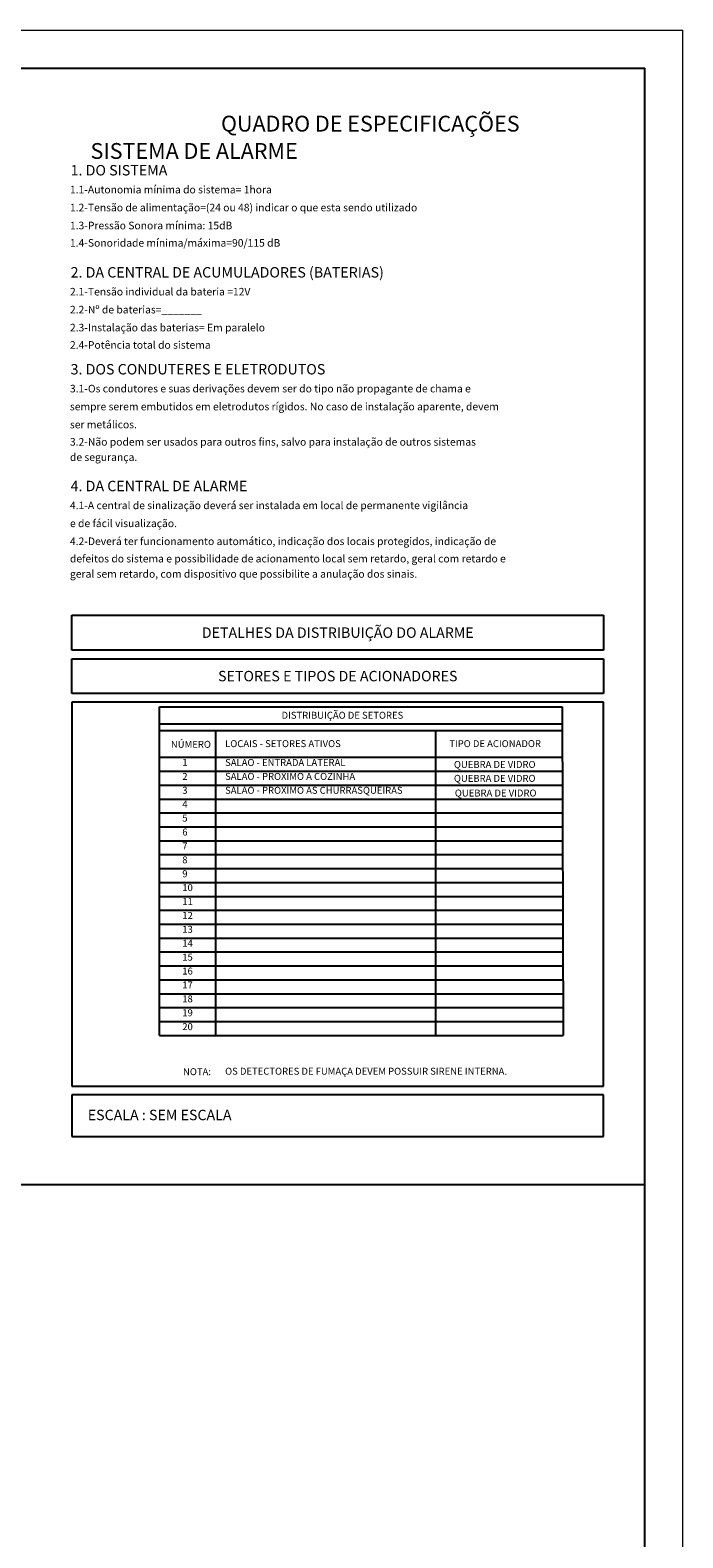
# Model space of a CAD drawing. Units: millimetres. Extents: x 15306 to 27072, y 4685 to 18760.
# Drawn here: x 25298 to 27011, y 14802 to 18760 of the extents above; entities that cross this region are included whole.
import ezdxf
from ezdxf.enums import TextEntityAlignment as Align

# ---------------------------------------------------------------- set-up
doc = ezdxf.new("R2010")
doc.units = ezdxf.units.MM
for name, color, linetype in [('01', 1, 'Continuous'), ('CENTRAL DE INCÊNDIO', 2, 'Continuous'), ('Incêndio_Detalhes', 1, 'Continuous'), ('Incêndio_Indicações', 1, 'Continuous')]:
    doc.layers.add(name, color=color, linetype=linetype)
doc.layers.add('Layer 20mm', color=4, linetype='Continuous', lineweight=25)
doc.styles.add('ROMANS', font='romans.shx')
doc.styles.add('SERIFA', font='txt')
doc.styles.add('VERDANA', font='arial.ttf')

msp = doc.modelspace()

# ---------------------------------------------------------------- linework, layer by layer
at = {"layer": '01', "color": 7, "linetype": 'Continuous', "lineweight": 13}
for p in [(19185.825, 18759.77), (27011.349, 12759.77)]:
    msp.add_line(p, (27011.349, 18759.77), dxfattribs=at)
at = {"layer": '01', "color": 8, "linetype": 'Continuous', "lineweight": 25}
for p, q in [((19385.825, 18659.77), (26911.349, 18659.77)), ((26911.349, 12859.77), (26911.349, 18659.77)), ((25161.349, 15729.77), (26911.349, 15729.77))]:
    msp.add_line(p, q, dxfattribs=at)
at = {"layer": 'Incêndio_Detalhes', "color": 7}
for p, q in [((25407.397, 17223.937), (26803.344, 17223.937)), ((25407.397, 17132.699), (25407.397, 17223.937)), ((26803.344, 17223.937), (26803.344, 17132.699)), ((26803.344, 17132.699), (25407.397, 17132.699)), ((25407.397, 17109.889), (26803.344, 17109.889)), ((25407.397, 17018.651), (25407.397, 17109.889)), ((26803.344, 17109.889), (26803.344, 17018.651)), ((26803.344, 17018.651), (25407.397, 17018.651)), ((25407.397, 16995.841), (25407.397, 15987.657)), ((26803.344, 16995.841), (25407.397, 16995.841)), ((26803.344, 15987.657), (26803.344, 16995.841)), ((25407.397, 15987.657), (26803.344, 15987.657)), ((26803.344, 15964.847), (25407.397, 15964.847)), ((25407.397, 15964.847), (25407.397, 15855.361)), ((26803.344, 15855.361), (26803.344, 15964.847)), ((25407.397, 15855.361), (26803.344, 15855.361))]:
    msp.add_line(p, q, dxfattribs=at)
at = {"layer": 'Incêndio_Indicações', "color": 7, "ltscale": 0.025}
for p, q in [((25637.742, 16121.161), (25637.742, 16983.869)), ((25637.742, 16983.869), (26694.725, 16983.869)), ((26694.725, 16983.869), (26696.794, 16121.161)), ((25637.742, 16938.951), (26694.725, 16938.951)), ((25637.742, 16921.375), (26694.725, 16921.375)), ((25784.246, 16921.375), (25784.246, 16121.161)), ((26362.207, 16921.375), (26362.207, 16121.161)), ((25637.742, 16851.068), (26694.725, 16851.068)), ((25637.742, 16814.573), (26694.725, 16814.573)), ((25637.742, 16778.078), (26694.725, 16778.078)), ((25637.742, 16741.582), (26694.725, 16741.582)), ((25637.742, 16705.087), (26694.725, 16705.087)), ((25637.742, 16668.592), (26694.725, 16668.592)), ((25637.742, 16632.096), (26694.725, 16632.096)), ((25637.742, 16595.601), (26694.725, 16595.601)), ((25637.742, 16559.105), (26694.725, 16559.105)), ((25637.742, 16522.61), (26694.725, 16522.61)), ((25637.742, 16522.61), (26694.725, 16522.61)), ((25637.742, 16486.115), (26694.725, 16486.115)), ((25637.742, 16449.619), (26694.725, 16449.619)), ((25637.742, 16413.124), (26696.094, 16413.124)), ((25637.742, 16376.629), (26694.725, 16376.629)), ((25637.742, 16376.629), (26694.725, 16376.629)), ((25637.742, 16340.133), (26694.725, 16340.133)), ((25637.742, 16303.638), (26694.725, 16303.638)), ((25637.742, 16267.143), (26696.094, 16267.143)), ((25637.742, 16230.647), (26694.725, 16230.647)), ((25637.742, 16230.647), (26694.725, 16230.647)), ((25637.742, 16194.152), (26694.725, 16194.152)), ((25637.742, 16157.656), (26694.725, 16157.656)), ((25637.742, 16121.161), (26696.794, 16121.161))]:
    msp.add_line(p, q, dxfattribs=at)

# ---------------------------------------------------------------- texts
at = {"color": 0, "lineweight": -2, "ltscale": 3, "style": 'SERIFA'}
for s, p in [('QUADRO DE ESPECIFICAÇÕES', (26190.749, 18493.621)), ('SISTEMA DE ALARME', (25728.208, 18421.906))]:
    msp.add_text(s, height=41.4722, dxfattribs=at).set_placement(p, align=Align.CENTER)
at = {"layer": 'CENTRAL DE INCÊNDIO', "color": 7, "style": 'VERDANA'}
for s, height, p in [('DISTRIBUIÇÃO DE SETORES', 18.24768, (25957.752, 16952.314)), ('NÚMERO', 18.2477, (25667.222, 16876.006)), ('LOCAIS - SETORES ATIVOS', 18.24768, (25809.582, 16877.816)), ('TIPO DE ACIONADOR', 18.24768, (26398.072, 16877.816)), ('1', 18.248, (25697.125, 16828.335)), ('SALÃO - ENTRADA LATERAL', 18.24768, (25809.582, 16828.335)), ('2', 18.248, (25697.125, 16791.839)), ('SALÃO - PROXIMO A COZINHA', 18.24768, (25809.582, 16791.839)), ('3', 18.248, (25697.125, 16755.344)), ('SALÃO - PROXIMO AS CHURRASQUEIRAS', 18.24768, (25809.582, 16755.344)), ('4', 18.248, (25697.125, 16718.849)), ('5', 18.248, (25697.125, 16682.353)), ('6', 18.248, (25697.125, 16645.858)), ('7', 18.248, (25697.125, 16609.363)), ('8', 18.248, (25697.125, 16572.867)), ('9', 18.248, (25697.125, 16536.372)), ('10', 18.2477, (25697.125, 16499.876)), ('11', 18.2477, (25697.125, 16463.381)), ('12', 18.2477, (25697.125, 16426.886)), ('13', 18.2477, (25697.125, 16390.39)), ('14', 18.2477, (25697.125, 16353.895)), ('15', 18.2477, (25697.125, 16317.4)), ('16', 18.2477, (25697.125, 16280.904)), ('17', 18.2477, (25697.125, 16244.409)), ('18', 18.2477, (25697.125, 16207.914)), ('19', 18.2477, (25697.125, 16171.418)), ('20', 18.2477, (25697.125, 16134.923)), ('NOTA:', 18.2477, (25699.019, 16016.73)), ('OS DETECTORES DE FUMAÇA DEVEM POSSUIR SIRENE INTERNA.', 18.24768, (25809.582, 16017.946))]:
    msp.add_text(s, height=height, dxfattribs=at).set_placement(p)
for p in [(26517.449, 16832.314), (26517.449, 16795.819), (26519.911, 16757.28)]:
    msp.add_text('QUEBRA DE VIDRO', height=18.24768, dxfattribs=at).set_placement(p, align=Align.MIDDLE_CENTER)
at = {"layer": 'Incêndio_Detalhes', "color": 7, "style": 'VERDANA'}
for s, p in [('DETALHES DA DISTRIBUIÇÃO DO ALARME', (26105.37, 17178.318)), ('SETORES E TIPOS DE ACIONADORES', (26105.37, 17064.27)), ('ESCALA : SEM ESCALA', (25637.689, 15912.197))]:
    msp.add_text(s, height=27.37152, dxfattribs=at).set_placement(p, align=Align.MIDDLE_CENTER)
at = {"layer": 'Layer 20mm', "color": 0, "ltscale": 0.0002, "style": 'ROMANS'}
for s, height, p in [('1. DO SISTEMA', 27.37152, (25403.966, 18378.371)), ('1.1-Autonomia mínima do sistema= 1hora', 19.90656, (25402.22, 18331.263)), ('1.2-Tensão de alimentação=(24 ou 48) indicar o que esta sendo utilizado', 19.90656, (25402.22, 18284.134)), ('1.3-Pressão Sonora mínima: 15dB', 19.90656, (25402.22, 18237.006)), ('1.4-Sonoridade mínima/máxima=90/115 dB', 19.90656, (25402.22, 18191.455)), ('2. DA CENTRAL DE ACUMULADORES (BATERIAS)', 27.37152, (25403.966, 18110.425)), ('2.1-Tensão individual da bateria =12V', 19.90656, (25402.22, 18063.317)), ('2.2-Nº de baterias=_______', 19.90656, (25402.22, 18016.188)), ('2.3-Instalação das baterias= Em paralelo', 19.90656, (25402.22, 17969.06)), ('2.4-Potência total do sistema', 19.90656, (25402.22, 17923.509)), ('3. DOS CONDUTERES E ELETRODUTOS', 27.37152, (25403.966, 17856.018)), ('3.1-Os condutores e suas derivações devem ser do tipo não propagante de chama e ', 19.90656, (25402.22, 17808.91)), ('sempre serem embutidos em eletrodutos rígidos. No caso de instalação aparente, devem ', 19.90656, (25402.22, 17761.781)), ('ser metálicos.', 19.90656, (25402.22, 17714.653)), ('3.2-Não podem ser usados para outros fins, salvo para instalação de outros sistemas', 19.90656, (25402.22, 17669.102)), ('de segurança.', 19.90656, (25402.22, 17628.982)), ('4. DA CENTRAL DE ALARME', 27.37152, (25403.966, 17549.529)), ('4.1-A central de sinalização deverá ser instalada em local de permanente vigilância', 19.90656, (25402.22, 17502.421)), ('e de fácil visualização.', 19.90656, (25402.22, 17455.293)), ('4.2-Deverá ter funcionamento automático, indicação dos locais protegidos, indicação de', 19.90656, (25402.22, 17408.165)), ('defeitos do sistema e possibilidade de acionamento local sem retardo, geral com retardo e', 19.90656, (25402.22, 17362.614)), ('geral sem retardo, com dispositivo que possibilite a anulação dos sinais.', 19.90656, (25402.22, 17322.494))]:
    msp.add_text(s, height=height, dxfattribs=at).set_placement(p)

doc.saveas('drawing.dxf')
